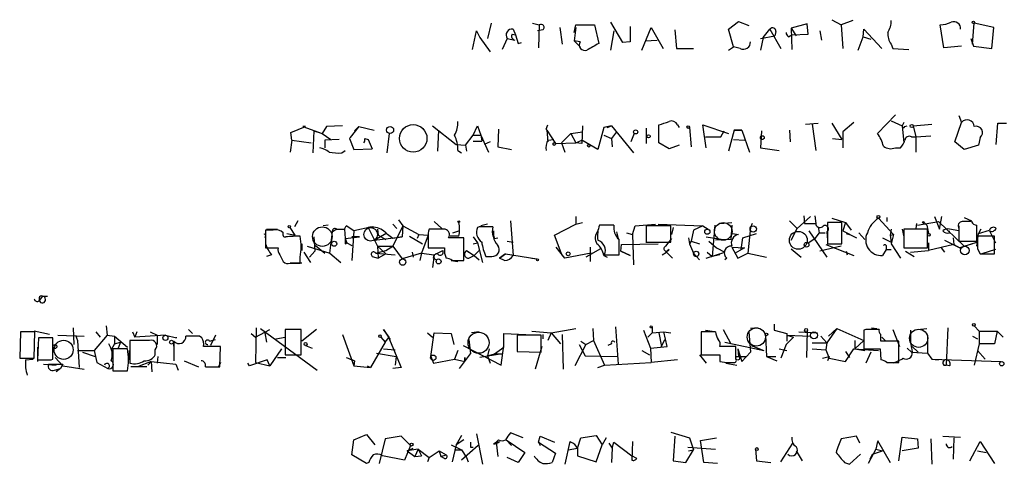
# Model space of a CAD drawing. Extents: x 0 to 22286, y -18468 to 4404.
# Drawn here: x 877 to 975, y 3815 to 3859 of the extents above; entities that cross this region are included whole.
import ezdxf

# ---------------------------------------------------------------- set-up
doc = ezdxf.new("R2010")
doc.units = 0
doc.header["$MEASUREMENT"] = 0
doc.layers.add('MAIN', color=5, linetype='CONTINUOUS')

msp = doc.modelspace()

# ---------------------------------------------------------------- linework, layer by layer
at = {"layer": 'MAIN'}
for p, q in [((924.052, 3859.0045), (923.7133, 3857.4805)), ((928.2007, 3859.0045), (928.878, 3858.8352)), ((935.99, 3859.0892), (937.1753, 3857.0572)), ((947.7587, 3858.4118), (948.7747, 3859.1738)), ((948.7747, 3859.1738), (949.7907, 3858.7505)), ((958.088, 3859.3432), (959.0193, 3858.8352)), ((960.2047, 3859.2585), (959.0193, 3858.8352)), ((972.1427, 3856.8878), (972.312, 3859.0045)), ((974.2593, 3858.5812), (972.312, 3859.0045)), ((922.1893, 3856.3798), (922.6127, 3858.2425)), ((922.6127, 3858.2425), (922.9513, 3857.5652)), ((926.2533, 3858.4118), (926.5073, 3857.8192)), ((929.2167, 3858.3272), (928.7087, 3858.2425)), ((928.878, 3858.8352), (928.7933, 3856.5492)), ((930.91, 3858.5812), (931.164, 3856.8878)), ((932.3493, 3858.0732), (932.5187, 3858.8352)), ((932.5187, 3858.5812), (932.3493, 3857.2265)), ((932.5187, 3858.8352), (934.3813, 3858.8352)), ((934.3813, 3858.8352), (934.8047, 3856.9725)), ((936.3287, 3858.2425), (935.99, 3856.2952)), ((937.9373, 3858.6658), (937.9373, 3857.1418)), ((939.1227, 3856.2952), (940.054, 3858.5812)), ((940.054, 3858.5812), (941.2393, 3856.4645)), ((942.4247, 3858.3272), (942.594, 3856.4645)), ((948.2667, 3856.6338), (947.7587, 3858.4118)), ((951.23, 3857.5652), (951.9073, 3858.4118)), ((951.9073, 3858.4118), (953.008, 3856.4645)), ((952.5, 3858.1578), (952.4153, 3857.7345)), ((955.6327, 3858.9198), (954.024, 3858.4965)), ((954.024, 3858.4965), (954.532, 3857.7345)), ((954.024, 3858.4965), (954.1087, 3856.3798)), ((955.7173, 3857.9038), (955.6327, 3858.9198)), ((956.9027, 3858.2425), (957.072, 3857.3112)), ((959.0193, 3858.8352), (959.1887, 3856.4645)), ((961.2207, 3857.6498), (961.3053, 3858.4118)), ((961.3053, 3858.4118), (963.0833, 3856.4645)), ((969.264, 3856.5492), (968.9253, 3858.8352)), ((974.09, 3856.4645), (974.2593, 3858.5812)), ((922.9513, 3857.5652), (923.9673, 3856.1258)), ((925.6607, 3857.4805), (925.1527, 3856.3798)), ((925.6607, 3857.4805), (926.4227, 3857.3112)), ((926.1687, 3857.9038), (926.5073, 3857.8192)), ((926.5073, 3857.8192), (926.7613, 3856.9725)), ((926.7613, 3856.9725), (927.1, 3857.0572)), ((932.3493, 3857.2265), (932.942, 3856.6338)), ((932.942, 3857.1418), (932.3493, 3857.2265)), ((937.9373, 3857.1418), (937.1753, 3857.0572)), ((939.4613, 3857.2265), (940.6467, 3857.3112)), ((950.976, 3857.4805), (952.4153, 3857.7345)), ((951.23, 3857.5652), (950.976, 3856.2952)), ((953.77, 3857.6498), (954.1087, 3857.8192)), ((954.1087, 3857.8192), (955.7173, 3857.9038)), ((960.7127, 3856.2952), (961.2207, 3857.6498)), ((961.2207, 3857.6498), (961.9827, 3857.3958)), ((961.2207, 3857.6498), (961.9827, 3857.3958)), ((971.9733, 3857.4805), (972.2273, 3856.7185)), ((942.594, 3856.4645), (944.2873, 3856.4645)), ((947.7587, 3856.2952), (948.2667, 3856.6338)), ((948.944, 3856.4645), (948.2667, 3856.6338)), ((964.0147, 3856.8878), (964.184, 3856.4645)), ((964.184, 3856.4645), (965.7927, 3856.3798)), ((971.042, 3856.7185), (969.264, 3856.5492)), ((972.2273, 3856.7185), (974.09, 3856.4645)), ((964.438, 3849.8605), (962.66, 3847.9978)), ((964.0147, 3849.2678), (965.1153, 3848.7598)), ((970.788, 3849.7758), (971.042, 3849.0985)), ((904.0707, 3848.0825), (905.51, 3848.6752)), ((905.256, 3848.6752), (907.2033, 3847.9978)), ((905.51, 3848.6752), (905.256, 3848.6752)), ((906.3567, 3848.2518), (906.272, 3846.0505)), ((906.3567, 3848.2518), (907.2033, 3847.9978)), ((907.6267, 3848.6752), (907.2033, 3847.9978)), ((909.2353, 3848.7598), (907.6267, 3848.6752)), ((910.844, 3848.6752), (909.9973, 3847.5745)), ((910.844, 3848.6752), (910.4207, 3848.2518)), ((910.844, 3848.6752), (912.368, 3848.3365)), ((918.21, 3848.7598), (920.5807, 3846.8972)), ((918.8027, 3848.3365), (918.718, 3846.2198)), ((922.274, 3847.8285), (922.6973, 3848.7598)), ((922.6973, 3848.7598), (923.036, 3847.8285)), ((924.814, 3848.4212), (924.7293, 3846.6432)), ((929.5553, 3848.4212), (929.7247, 3848.8445)), ((929.64, 3848.3365), (929.7247, 3847.1512)), ((929.64, 3848.3365), (930.4867, 3846.9818)), ((932.0107, 3847.9978), (933.196, 3848.1672)), ((933.196, 3848.7598), (933.1113, 3846.9818)), ((935.3127, 3848.5905), (934.72, 3846.3892)), ((936.0747, 3848.7598), (935.3127, 3848.5905)), ((935.6513, 3848.5905), (936.0747, 3848.7598)), ((936.0747, 3848.7598), (938.276, 3846.0505)), ((936.5827, 3848.1672), (936.0747, 3847.4898)), ((939.546, 3848.5058), (939.546, 3846.9818)), ((940.816, 3847.0665), (940.816, 3848.8445)), ((942.6787, 3848.8445), (942.848, 3848.5905)), ((943.864, 3848.5905), (944.0333, 3846.6432)), ((945.5573, 3846.5585), (945.2187, 3848.8445)), ((945.2187, 3848.8445), (947.7587, 3847.9978)), ((946.9967, 3847.6592), (947.3353, 3848.2518)), ((948.3513, 3848.3365), (947.7587, 3846.2198)), ((949.1133, 3848.3365), (948.3513, 3848.3365)), ((948.3513, 3848.3365), (949.1133, 3848.3365)), ((949.1133, 3848.3365), (949.8753, 3846.1352)), ((951.0607, 3848.2518), (950.976, 3846.5585)), ((953.8547, 3848.3365), (953.9393, 3847.1512)), ((955.4633, 3848.9292), (956.7333, 3849.0138)), ((956.1407, 3848.9292), (956.4793, 3846.3045)), ((958.088, 3849.0138), (959.104, 3847.4052)), ((960.2893, 3849.0985), (959.1887, 3848.1672)), ((959.1887, 3848.1672), (959.1887, 3846.5585)), ((965.2847, 3849.0985), (965.1153, 3848.7598)), ((965.1153, 3848.7598), (965.2847, 3847.0665)), ((965.3693, 3848.6752), (965.6233, 3848.7598)), ((966.216, 3848.7598), (968.0787, 3848.9292)), ((966.216, 3848.7598), (966.47, 3847.6592)), ((970.3647, 3847.1512), (971.042, 3849.0985)), ((974.5133, 3846.8972), (974.6827, 3849.0138)), ((974.6827, 3849.0138), (975.5293, 3849.0138)), ((904.1553, 3847.3205), (903.986, 3846.1352)), ((904.1553, 3847.3205), (904.0707, 3848.0825)), ((904.1553, 3847.3205), (906.1027, 3847.0665)), ((907.2033, 3847.9978), (908.05, 3847.4052)), ((908.8967, 3847.4052), (907.4573, 3847.3205)), ((907.4573, 3847.3205), (907.4573, 3846.5585)), ((909.9127, 3847.4898), (910.336, 3846.3892)), ((911.4367, 3847.4898), (911.7753, 3847.4052)), ((911.7753, 3847.4052), (912.1987, 3846.4738)), ((911.7753, 3847.4052), (912.1987, 3846.4738)), ((913.892, 3847.9978), (913.638, 3846.0505)), ((921.512, 3846.8125), (922.274, 3847.8285)), ((922.274, 3847.8285), (923.036, 3847.8285)), ((922.274, 3847.2358), (923.1207, 3847.2358)), ((923.036, 3847.8285), (923.1207, 3847.2358)), ((923.036, 3847.8285), (923.798, 3846.1352)), ((929.7247, 3847.3205), (930.3173, 3847.4052)), ((932.0107, 3847.9978), (931.0793, 3847.0665)), ((932.0107, 3847.9978), (932.5187, 3847.0665)), ((932.5187, 3847.0665), (933.1113, 3847.3205)), ((934.72, 3846.3892), (933.1113, 3847.3205)), ((935.3127, 3847.8285), (936.0747, 3847.4898)), ((936.0747, 3847.4898), (936.1593, 3846.6432)), ((938.3607, 3847.9978), (938.022, 3847.1512)), ((948.2667, 3847.4052), (949.3673, 3847.3205)), ((958.1727, 3847.4898), (959.104, 3847.4052)), ((966.0467, 3847.6592), (966.47, 3847.6592)), ((966.47, 3847.6592), (967.994, 3847.7438)), ((966.47, 3847.6592), (966.47, 3846.1352)), ((972.9047, 3847.5745), (972.7353, 3846.8125)), ((909.1507, 3846.0505), (909.4893, 3846.3045)), ((910.336, 3846.3892), (912.1987, 3846.4738)), ((920.5807, 3846.8972), (921.512, 3846.8125)), ((920.75, 3846.3045), (921.0887, 3846.0505)), ((921.512, 3846.8125), (921.5967, 3846.2198)), ((923.9673, 3847.1512), (923.3747, 3846.8972)), ((924.7293, 3846.6432), (926.084, 3846.3892)), ((930.4867, 3846.9818), (932.5187, 3847.0665)), ((931.0793, 3847.0665), (931.418, 3846.1352)), ((933.1113, 3846.9818), (932.5187, 3847.0665)), ((941.832, 3846.4738), (940.816, 3847.0665)), ((942.848, 3846.8125), (941.832, 3846.4738)), ((950.976, 3846.5585), (952.8387, 3846.3045)), ((964.438, 3846.5585), (964.946, 3846.5585)), ((971.296, 3846.3892), (970.3647, 3847.1512)), ((972.7353, 3846.8125), (971.296, 3846.3892)), ((914.8233, 3839.3618), (915.2467, 3838.7692)), ((932.5187, 3839.7005), (932.5187, 3838.9385)), ((954.6167, 3838.5152), (955.9713, 3839.7005)), ((955.294, 3839.7852), (955.3787, 3839.0232)), ((956.3947, 3839.7852), (956.4793, 3839.0232)), ((958.088, 3839.5312), (959.4427, 3839.1078)), ((962.7447, 3839.5312), (964.2687, 3837.9225)), ((963.5913, 3839.6158), (963.5913, 3839.1925)), ((968.3327, 3839.7005), (968.8407, 3838.4305)), ((968.8407, 3838.4305), (969.0947, 3839.7005)), ((971.296, 3839.6158), (972.058, 3839.2772)), ((902.2927, 3838.3458), (901.5307, 3838.3458)), ((901.5307, 3838.3458), (901.5307, 3836.5678)), ((901.6153, 3838.4305), (902.716, 3838.4305)), ((904.494, 3837.8378), (903.986, 3838.5998)), ((904.748, 3839.2772), (904.4093, 3838.6845)), ((907.796, 3838.8538), (907.288, 3838.7692)), ((908.6427, 3838.4305), (908.2193, 3838.1765)), ((908.6427, 3838.4305), (909.4047, 3838.4305)), ((909.4047, 3838.4305), (909.574, 3838.7692)), ((909.4047, 3838.4305), (909.4893, 3837.4992)), ((910.336, 3838.2612), (909.574, 3838.7692)), ((912.1987, 3838.6845), (910.336, 3838.2612)), ((911.7753, 3838.5998), (912.1987, 3838.6845)), ((911.7753, 3838.5998), (912.7067, 3836.7372)), ((912.7067, 3838.4305), (912.7913, 3837.8378)), ((914.2307, 3838.9385), (914.654, 3838.5152)), ((915.2467, 3838.7692), (914.2307, 3836.7372)), ((915.2467, 3838.7692), (915.162, 3837.6685)), ((915.2467, 3838.7692), (916.8553, 3837.9225)), ((919.48, 3838.4305), (917.8713, 3838.4305)), ((918.3793, 3839.1925), (919.1413, 3838.5152)), ((922.8667, 3838.6845), (922.6973, 3838.5998)), ((923.7133, 3838.9385), (923.036, 3838.7692)), ((925.9993, 3839.2772), (926.2533, 3835.8058)), ((930.402, 3837.8378), (932.5187, 3838.9385)), ((932.5187, 3838.9385), (933.196, 3839.1078)), ((936.3287, 3838.8538), (934.8893, 3838.8538)), ((938.1913, 3837.9225), (938.4453, 3838.7692)), ((938.4453, 3838.7692), (940.4773, 3838.9385)), ((942.0013, 3838.7692), (939.546, 3838.7692)), ((939.546, 3838.7692), (939.546, 3837.1605)), ((940.7313, 3838.9385), (945.2187, 3838.7692)), ((942.0013, 3837.1605), (942.0013, 3838.7692)), ((942.2553, 3838.5998), (942.086, 3837.9225)), ((944.2873, 3838.3458), (944.0333, 3837.2452)), ((945.2187, 3838.7692), (944.2873, 3838.3458)), ((945.2187, 3838.7692), (945.7267, 3838.4305)), ((945.2187, 3838.7692), (945.7267, 3838.4305)), ((946.404, 3838.8538), (946.15, 3835.7212)), ((946.912, 3839.0232), (948.0973, 3839.1078)), ((948.0973, 3838.8538), (948.0127, 3837.4145)), ((949.96, 3838.5998), (949.706, 3836.0598)), ((950.1293, 3839.0232), (949.96, 3838.5998)), ((953.8547, 3839.2772), (954.6167, 3838.5152)), ((954.024, 3837.3298), (954.6167, 3838.5152)), ((955.3787, 3839.0232), (956.4793, 3839.0232)), ((956.7333, 3838.6845), (956.818, 3838.0918)), ((959.104, 3839.1078), (957.6647, 3839.1078)), ((957.6647, 3839.1078), (957.6647, 3836.9912)), ((959.104, 3836.9912), (959.104, 3839.1078)), ((959.4427, 3839.1078), (959.1887, 3838.2612)), ((959.4427, 3839.1078), (960.0353, 3838.3458)), ((964.0147, 3838.4305), (963.93, 3837.8378)), ((965.1153, 3838.4305), (965.2847, 3837.6685)), ((967.6553, 3838.4305), (965.2847, 3838.4305)), ((965.2847, 3838.4305), (965.2847, 3836.5678)), ((966.5547, 3839.0232), (966.47, 3838.5152)), ((966.6393, 3838.8538), (968.756, 3839.1925)), ((967.3167, 3839.1078), (967.5707, 3838.8538)), ((967.5707, 3838.8538), (967.74, 3838.0072)), ((967.6553, 3836.5678), (967.6553, 3838.4305)), ((968.756, 3839.1925), (971.296, 3836.7372)), ((970.788, 3838.2612), (969.8567, 3838.4305)), ((970.788, 3838.7692), (970.788, 3838.2612)), ((970.788, 3838.5152), (970.788, 3837.2452)), ((972.058, 3839.1925), (971.1267, 3839.1925)), ((972.566, 3837.2452), (972.566, 3838.8538)), ((972.9893, 3838.4305), (972.7353, 3838.0072)), ((972.7353, 3838.0072), (973.836, 3838.3458)), ((901.5307, 3837.7532), (901.446, 3837.5838)), ((903.6473, 3838.0072), (904.494, 3837.8378)), ((906.3567, 3837.6685), (906.4413, 3836.2292)), ((907.9653, 3836.0598), (908.2193, 3838.1765)), ((909.4893, 3837.4992), (910.9287, 3837.6685)), ((909.4893, 3837.4992), (909.6587, 3837.0758)), ((910.336, 3838.2612), (910.1667, 3835.2978)), ((910.9287, 3837.6685), (910.1667, 3837.6685)), ((912.368, 3837.3298), (913.638, 3838.0918)), ((912.368, 3837.3298), (915.162, 3837.6685)), ((912.7913, 3837.8378), (913.5533, 3837.4145)), ((915.162, 3837.6685), (914.2307, 3837.4992)), ((915.924, 3837.7532), (917.194, 3836.9912)), ((916.8553, 3837.9225), (916.686, 3837.4992)), ((916.8553, 3837.9225), (917.7867, 3837.8378)), ((917.7867, 3837.8378), (917.1093, 3836.0598)), ((917.7867, 3837.6685), (917.7867, 3836.5678)), ((921.3427, 3837.5838), (919.8187, 3837.5838)), ((920.8347, 3837.7532), (919.988, 3837.7532)), ((920.242, 3838.0918), (920.8347, 3838.2612)), ((921.3427, 3835.2978), (921.3427, 3837.5838)), ((922.274, 3837.6685), (922.6973, 3837.0758)), ((924.3907, 3837.4992), (924.7293, 3837.5838)), ((931.164, 3835.8058), (930.402, 3837.8378)), ((936.5827, 3838.1765), (936.752, 3837.4992)), ((937.5987, 3838.0918), (938.1913, 3837.9225)), ((938.1913, 3837.9225), (938.276, 3834.8745)), ((939.546, 3837.8378), (939.546, 3837.0758)), ((942.086, 3837.4992), (941.4933, 3836.7372)), ((943.7793, 3837.5838), (943.864, 3836.9912)), ((945.5573, 3837.6685), (947.2507, 3837.4145)), ((948.0127, 3837.4145), (946.4887, 3837.3298)), ((948.182, 3838.0072), (948.7747, 3837.9225)), ((949.0287, 3836.3985), (949.198, 3837.5838)), ((949.198, 3837.5838), (950.5527, 3838.0072)), ((955.7173, 3837.0758), (956.3947, 3837.4992)), ((955.802, 3838.2612), (957.58, 3835.6365)), ((956.818, 3838.0918), (956.3947, 3837.4992)), ((956.818, 3838.0918), (957.4107, 3838.0918)), ((957.58, 3838.1765), (957.6647, 3837.3298)), ((959.1887, 3838.2612), (960.5433, 3837.5838)), ((959.5273, 3838.0072), (959.866, 3837.9225)), ((960.7973, 3838.0918), (961.39, 3837.4145)), ((963.168, 3837.5838), (964.0147, 3837.1605)), ((963.93, 3837.8378), (964.2687, 3837.9225)), ((963.93, 3837.8378), (964.0147, 3837.1605)), ((964.2687, 3837.9225), (964.0147, 3836.9912)), ((969.3487, 3837.3298), (970.8727, 3836.5678)), ((969.8567, 3838.0918), (969.8567, 3838.2612)), ((970.1953, 3837.5838), (970.28, 3836.9065)), ((972.566, 3836.7372), (972.7353, 3838.0072)), ((974.344, 3837.7532), (972.6507, 3837.7532)), ((973.836, 3838.2612), (974.4287, 3837.0758)), ((974.344, 3835.9752), (974.344, 3837.7532)), ((901.5307, 3836.5678), (902.8007, 3836.5678)), ((905.1713, 3836.9912), (905.1713, 3836.3138)), ((905.6793, 3836.7372), (907.9653, 3836.0598)), ((906.526, 3836.8218), (907.4573, 3836.0598)), ((909.4893, 3836.9912), (909.6587, 3837.0758)), ((909.6587, 3837.0758), (910.1667, 3836.8218)), ((912.7067, 3836.7372), (914.2307, 3836.7372)), ((912.7067, 3836.7372), (913.5533, 3835.9752)), ((912.7067, 3836.7372), (912.7913, 3835.5518)), ((913.5533, 3836.3138), (914.2307, 3836.7372)), ((914.2307, 3836.7372), (915.162, 3835.4672)), ((917.7867, 3836.5678), (919.3953, 3836.5678)), ((922.274, 3836.9912), (922.6973, 3837.0758)), ((922.6973, 3837.0758), (923.2053, 3835.1285)), ((925.6607, 3837.2452), (926.2533, 3837.1605)), ((931.418, 3835.5518), (930.5713, 3836.6525)), ((934.974, 3836.4832), (933.5347, 3835.6365)), ((933.958, 3836.6525), (933.958, 3835.2132)), ((937.006, 3836.2292), (937.0907, 3836.9065)), ((937.0907, 3836.9065), (940.7313, 3836.9912)), ((939.546, 3837.1605), (942.0013, 3837.1605)), ((944.0333, 3837.2452), (943.864, 3836.9912)), ((943.864, 3836.9912), (944.2873, 3836.0598)), ((944.0333, 3837.2452), (944.88, 3836.9912)), ((945.8113, 3837.2452), (946.5733, 3836.5678)), ((946.5733, 3836.5678), (947.42, 3836.1445)), ((948.0973, 3836.6525), (949.3673, 3836.5678)), ((948.0973, 3836.6525), (948.69, 3835.5518)), ((949.3673, 3836.5678), (948.436, 3836.0598)), ((954.024, 3836.4832), (955.04, 3835.6365)), ((959.0193, 3836.7372), (956.9027, 3836.2292)), ((957.4953, 3836.9065), (960.2893, 3835.8058)), ((957.6647, 3836.9912), (959.104, 3836.9912)), ((963.5067, 3836.3985), (963.168, 3835.8058)), ((963.5067, 3836.5678), (963.5067, 3836.3985)), ((963.5067, 3836.3985), (964.0147, 3836.3985)), ((964.0147, 3836.9912), (964.946, 3835.5518)), ((965.2847, 3836.5678), (967.6553, 3836.5678)), ((967.74, 3837.0758), (967.74, 3836.3138)), ((970.28, 3836.9065), (967.74, 3836.3138)), ((969.01, 3836.5678), (969.3487, 3836.1445)), ((970.28, 3836.9065), (970.8727, 3836.5678)), ((970.788, 3837.2452), (972.566, 3837.2452)), ((972.1427, 3836.9912), (970.8727, 3836.5678)), ((971.296, 3836.7372), (972.566, 3837.1605)), ((972.6507, 3836.4832), (972.9047, 3835.9752)), ((974.4287, 3836.3985), (973.074, 3835.9752)), ((902.1233, 3835.8905), (901.6153, 3835.7212)), ((902.97, 3835.8905), (903.3087, 3835.2132)), ((905.002, 3835.0438), (905.002, 3835.6365)), ((905.3407, 3836.1445), (906.018, 3835.1285)), ((906.4413, 3836.2292), (905.9333, 3835.6365)), ((907.9653, 3836.0598), (909.066, 3835.1285)), ((912.1987, 3835.7212), (912.7913, 3835.5518)), ((912.5373, 3836.0598), (913.5533, 3836.3138)), ((912.5373, 3836.0598), (914.4847, 3835.8905)), ((913.5533, 3835.9752), (912.7913, 3835.5518)), ((917.1093, 3836.0598), (915.162, 3835.4672)), ((916.178, 3836.1445), (916.2627, 3835.6365)), ((917.1093, 3836.0598), (916.94, 3835.2978)), ((917.1093, 3836.0598), (918.3793, 3835.8905)), ((917.1093, 3836.0598), (918.3793, 3835.8905)), ((918.3793, 3835.8905), (918.21, 3834.6205)), ((918.2947, 3835.5518), (918.3793, 3835.8905)), ((918.3793, 3835.8905), (919.226, 3836.3138)), ((919.3953, 3836.0598), (919.5647, 3835.5518)), ((921.5967, 3836.3138), (921.8507, 3836.1445)), ((921.5967, 3836.3138), (922.3587, 3835.8058)), ((921.8507, 3835.5518), (922.3587, 3835.8058)), ((922.3587, 3835.8058), (922.8667, 3836.3138)), ((922.3587, 3835.8058), (922.8667, 3835.3825)), ((923.544, 3835.7212), (924.1367, 3835.7212)), ((924.8987, 3835.5518), (925.4913, 3835.9752)), ((925.4913, 3835.9752), (924.8987, 3835.5518)), ((925.4067, 3835.2978), (924.8987, 3835.5518)), ((925.4913, 3835.9752), (928.624, 3835.4672)), ((928.116, 3835.5518), (928.624, 3835.4672)), ((934.0427, 3836.0598), (931.418, 3835.5518)), ((935.3127, 3835.8058), (935.6513, 3835.6365)), ((935.3973, 3835.8905), (936.8367, 3835.8905)), ((937.006, 3836.2292), (937.9373, 3835.8058)), ((937.9373, 3835.8058), (937.006, 3836.2292)), ((941.1547, 3835.8905), (941.578, 3836.1445)), ((941.578, 3836.1445), (942.1707, 3835.5518)), ((944.2873, 3836.0598), (944.88, 3835.3825)), ((945.5573, 3835.5518), (947.42, 3836.1445)), ((945.642, 3836.1445), (946.15, 3835.7212)), ((946.912, 3835.8905), (946.15, 3835.7212)), ((947.5893, 3835.5518), (947.42, 3835.3825)), ((948.69, 3835.5518), (949.706, 3836.0598)), ((949.706, 3836.0598), (951.5687, 3835.6365)), ((959.5273, 3836.2292), (959.612, 3835.8905)), ((965.454, 3836.2292), (966.3007, 3835.7212)), ((965.962, 3836.1445), (967.74, 3836.3138)), ((972.9047, 3835.9752), (974.344, 3835.9752)), ((903.986, 3835.0438), (905.002, 3835.0438)), ((905.1713, 3835.0438), (903.986, 3835.0438)), ((920.0727, 3835.2978), (920.75, 3835.2132)), ((920.1573, 3835.2978), (921.3427, 3835.2978)), ((879.2633, 3831.7418), (878.9247, 3831.3185)), ((878.9247, 3831.5725), (878.9247, 3831.3185)), ((879.2633, 3831.7418), (879.7713, 3831.7418)), ((882.3113, 3828.6092), (882.396, 3826.9158)), ((885.6133, 3828.7785), (885.698, 3827.8472)), ((900.5993, 3828.6092), (900.5147, 3825.1378)), ((901.0227, 3828.5245), (906.6953, 3824.3758)), ((930.0633, 3828.1012), (932.5187, 3828.5245)), ((934.212, 3828.5245), (934.2967, 3827.3392)), ((936.498, 3828.6938), (936.752, 3824.9685)), ((940.1387, 3828.6938), (940.1387, 3828.1012)), ((950.722, 3828.6092), (949.96, 3828.5245)), ((952.3307, 3828.9478), (952.3307, 3828.3552)), ((958.596, 3828.5245), (957.58, 3827.0852)), ((957.7493, 3827.7625), (958.596, 3828.5245)), ((958.596, 3828.5245), (961.3053, 3827.3392)), ((962.0673, 3828.6092), (962.5753, 3828.5245)), ((966.6393, 3828.4398), (967.5707, 3828.5245)), ((969.6873, 3828.6092), (969.518, 3824.8838)), ((972.312, 3828.7785), (972.82, 3828.2705)), ((877.062, 3828.1858), (876.9773, 3825.5612)), ((878.5013, 3828.1858), (877.062, 3828.1858)), ((879.9407, 3827.9318), (878.4167, 3828.2705)), ((878.4167, 3825.5612), (878.5013, 3828.1858)), ((878.84, 3827.5932), (878.7553, 3825.3918)), ((880.2793, 3827.5932), (878.84, 3827.5932)), ((880.2793, 3825.4765), (880.2793, 3827.5932)), ((880.7873, 3827.8472), (883.412, 3827.7625)), ((882.5653, 3827.8472), (882.7347, 3827.3392)), ((885.698, 3827.8472), (884.428, 3826.3232)), ((884.5973, 3828.1858), (885.0207, 3827.6778)), ((885.698, 3827.8472), (886.46, 3827.7625)), ((886.46, 3827.7625), (886.46, 3827.0005)), ((886.46, 3827.7625), (887.73, 3826.6618)), ((888.238, 3828.1858), (888.492, 3827.6778)), ((888.6613, 3828.1858), (888.492, 3827.6778)), ((891.54, 3827.8472), (888.492, 3827.6778)), ((890.016, 3828.1858), (890.6933, 3827.8472)), ((890.6933, 3827.8472), (890.6933, 3826.9158)), ((891.54, 3827.8472), (892.6407, 3827.5932)), ((892.6407, 3827.5932), (892.6407, 3827.6778)), ((893.826, 3828.4398), (894.2493, 3828.0165)), ((895.1807, 3827.5932), (894.9267, 3827.7625)), ((896.5353, 3827.8472), (896.0273, 3826.8312)), ((900.0913, 3828.0165), (900.5147, 3827.6778)), ((900.5147, 3827.6778), (901.954, 3828.4398)), ((901.446, 3828.1012), (901.6153, 3827.1698)), ((902.5467, 3827.5085), (903.478, 3827.6778)), ((905.0867, 3828.4398), (903.478, 3828.4398)), ((903.478, 3828.4398), (903.478, 3825.8998)), ((905.0867, 3825.8998), (905.0867, 3828.4398)), ((906.6107, 3828.4398), (905.1713, 3827.2545)), ((909.2353, 3827.9318), (910.336, 3824.7992)), ((913.0453, 3827.6778), (913.4687, 3827.1698)), ((913.892, 3827.6778), (913.2993, 3828.4398)), ((913.2993, 3828.4398), (913.8073, 3827.6778)), ((913.4687, 3827.1698), (913.892, 3827.6778)), ((913.8073, 3827.6778), (913.9767, 3827.4238)), ((913.8073, 3827.6778), (915.0773, 3824.6298)), ((917.702, 3828.1012), (918.21, 3827.6778)), ((918.0407, 3825.7305), (918.3793, 3828.1012)), ((918.3793, 3828.1012), (920.0727, 3828.0165)), ((920.0727, 3828.0165), (920.3267, 3826.9158)), ((922.8667, 3828.1858), (922.1047, 3828.1012)), ((925.322, 3826.6618), (925.322, 3828.0165)), ((925.322, 3828.0165), (927.5233, 3827.9318)), ((929.0473, 3827.8472), (926.6767, 3827.8472)), ((926.6767, 3827.8472), (926.6767, 3826.2385)), ((928.116, 3828.2705), (930.0633, 3828.1012)), ((929.0473, 3826.1538), (929.0473, 3827.8472)), ((929.2167, 3827.9318), (929.2167, 3827.5085)), ((930.0633, 3828.1012), (929.7247, 3827.3392)), ((930.0633, 3828.1012), (930.9947, 3827.0005)), ((931.164, 3827.9318), (931.2487, 3824.4605)), ((939.292, 3828.3552), (939.9693, 3826.5772)), ((939.7153, 3827.6778), (940.1387, 3828.1012)), ((940.1387, 3828.1012), (941.324, 3828.1858)), ((940.816, 3828.1012), (941.07, 3826.7465)), ((941.324, 3828.1858), (942.0013, 3828.1012)), ((941.6627, 3826.7465), (941.324, 3828.1858)), ((946.4887, 3828.1858), (945.0493, 3828.1858)), ((945.0493, 3828.1858), (945.0493, 3825.8998)), ((945.4727, 3828.3552), (946.15, 3828.2705)), ((947.2507, 3828.4398), (948.0127, 3827.0005)), ((949.7907, 3828.1858), (949.96, 3826.1538)), ((951.484, 3827.8472), (951.5687, 3825.7305)), ((952.3307, 3828.3552), (953.6007, 3828.0165)), ((954.278, 3827.6778), (953.516, 3826.9158)), ((953.6007, 3828.0165), (953.6007, 3827.2545)), ((953.6007, 3827.8472), (955.9713, 3827.7625)), ((953.6007, 3827.8472), (954.278, 3827.6778)), ((954.786, 3828.1858), (956.6487, 3828.1012)), ((955.6327, 3828.2705), (955.548, 3825.6458)), ((956.9873, 3827.7625), (957.58, 3827.0852)), ((961.4747, 3828.4398), (961.3053, 3828.3552)), ((961.3053, 3828.3552), (961.3053, 3826.4925)), ((963.0833, 3827.6778), (963.422, 3827.3392)), ((964.184, 3828.4398), (964.8613, 3826.7465)), ((967.6553, 3827.8472), (967.6553, 3826.0692)), ((972.1427, 3827.7625), (972.6507, 3827.5085)), ((972.82, 3828.2705), (974.598, 3828.2705)), ((972.82, 3828.2705), (972.82, 3827.0005)), ((974.598, 3828.2705), (974.344, 3827.0005)), ((974.598, 3828.2705), (975.1907, 3827.6778)), ((878.7553, 3826.6618), (878.7553, 3825.2225)), ((882.7347, 3827.3392), (882.904, 3824.6298)), ((886.46, 3827.0005), (886.1213, 3826.4078)), ((886.46, 3827.0005), (887.0527, 3827.1698)), ((887.0527, 3827.1698), (886.7987, 3826.5772)), ((889.9313, 3827.3392), (887.984, 3827.3392)), ((887.984, 3827.3392), (887.984, 3825.0532)), ((892.302, 3827.2545), (892.3867, 3826.5772)), ((892.3867, 3827.2545), (892.3867, 3825.3072)), ((897.0433, 3826.7465), (895.35, 3826.7465)), ((895.9427, 3827.2545), (896.5353, 3827.4238)), ((896.9587, 3824.7145), (897.0433, 3826.7465)), ((905.51, 3826.8312), (906.1873, 3826.5772)), ((913.4687, 3827.1698), (912.0293, 3824.6298)), ((921.258, 3826.8312), (925.068, 3824.8838)), ((921.8507, 3827.4238), (922.02, 3825.9845)), ((924.3907, 3825.9845), (925.322, 3826.6618)), ((925.068, 3824.8838), (925.322, 3826.8312)), ((929.132, 3826.7465), (928.4547, 3824.4605)), ((933.5347, 3826.9158), (932.434, 3824.7992)), ((932.8573, 3826.9158), (933.45, 3825.8152)), ((933.0267, 3827.2545), (933.5347, 3826.9158)), ((933.5347, 3826.9158), (934.2967, 3827.3392)), ((934.2967, 3827.3392), (935.3973, 3824.8838)), ((936.0747, 3827.0005), (935.736, 3826.8312)), ((939.9693, 3826.5772), (941.6627, 3826.7465)), ((939.9693, 3826.5772), (940.054, 3825.1378)), ((941.07, 3826.7465), (941.4087, 3827.4238)), ((948.5207, 3826.7465), (946.912, 3826.7465)), ((947.42, 3827.1698), (951.3147, 3826.3232)), ((948.5207, 3825.4765), (948.5207, 3826.7465)), ((950.0447, 3826.8312), (951.3147, 3826.3232)), ((953.516, 3826.9158), (953.008, 3825.5612)), ((956.1407, 3827.0852), (957.58, 3827.0852)), ((957.58, 3827.0852), (957.4953, 3826.4078)), ((961.3053, 3827.3392), (960.374, 3826.4925)), ((960.374, 3827.3392), (960.374, 3826.4925)), ((964.7767, 3827.2545), (962.9987, 3827.2545)), ((964.7767, 3825.1378), (964.7767, 3827.2545)), ((965.6233, 3826.5772), (966.0467, 3826.1538)), ((966.1313, 3826.7465), (966.724, 3826.1538)), ((972.82, 3827.0005), (972.312, 3824.8838)), ((974.344, 3827.0005), (972.82, 3827.0005)), ((876.9773, 3825.5612), (878.4167, 3825.5612)), ((880.5333, 3825.6458), (881.2953, 3824.7992)), ((882.7347, 3826.3232), (884.428, 3826.3232)), ((883.2427, 3826.1538), (884.5127, 3825.7305)), ((884.428, 3826.3232), (884.682, 3825.1378)), ((887.73, 3826.4925), (886.2907, 3826.4925)), ((886.2907, 3826.4925), (886.2907, 3824.2912)), ((887.8993, 3826.3232), (887.8993, 3825.3918)), ((890.524, 3825.8998), (890.524, 3826.4078)), ((890.778, 3825.7305), (890.6933, 3825.0532)), ((903.1393, 3826.4925), (901.954, 3824.7992)), ((902.716, 3825.6458), (903.5627, 3825.6458)), ((903.478, 3825.8998), (905.0867, 3825.8998)), ((912.622, 3826.0692), (914.5693, 3825.7305)), ((913.2993, 3826.4925), (914.4847, 3826.4078)), ((914.5693, 3825.7305), (914.4847, 3824.8838)), ((918.0407, 3825.7305), (918.2947, 3825.0532)), ((920.75, 3826.3232), (920.4113, 3825.4765)), ((920.9193, 3824.5452), (922.02, 3825.9845)), ((921.4273, 3825.2225), (921.4273, 3825.6458)), ((925.1527, 3825.9845), (922.9513, 3825.6458)), ((923.8827, 3826.4925), (923.7133, 3825.8152)), ((923.7133, 3825.8152), (924.3907, 3825.9845)), ((923.7133, 3825.8152), (923.9673, 3825.0532)), ((924.3907, 3825.9845), (925.1527, 3825.9845)), ((926.6767, 3826.2385), (929.0473, 3826.1538)), ((933.45, 3825.8152), (936.6673, 3825.7305)), ((939.1227, 3826.3232), (939.8847, 3825.8998)), ((944.88, 3825.8998), (945.5573, 3825.0532)), ((945.0493, 3825.8998), (946.912, 3825.8998)), ((948.69, 3826.4925), (948.7747, 3825.7305)), ((948.69, 3826.4925), (949.1133, 3825.2225)), ((948.7747, 3825.7305), (949.5367, 3825.7305)), ((949.1133, 3825.2225), (949.96, 3826.1538)), ((951.5687, 3825.7305), (952.5, 3825.7305)), ((951.5687, 3825.7305), (952.5847, 3825.3072)), ((952.8387, 3826.4925), (953.6007, 3826.3232)), ((956.1407, 3826.4925), (957.4953, 3826.4078)), ((957.1567, 3825.5612), (957.834, 3825.7305)), ((957.4953, 3826.4078), (957.834, 3825.5612)), ((957.834, 3825.7305), (957.6647, 3825.3072)), ((957.834, 3825.5612), (959.4427, 3825.2225)), ((959.4427, 3825.2225), (960.2893, 3826.4925)), ((959.4427, 3826.2385), (959.866, 3825.6458)), ((960.2893, 3826.4925), (962.7447, 3826.3232)), ((960.374, 3826.4925), (961.39, 3826.3232)), ((961.3053, 3826.4925), (962.914, 3826.4925)), ((961.9827, 3826.1538), (961.4747, 3825.0532)), ((962.914, 3826.4925), (962.9987, 3825.3918)), ((965.2, 3825.5612), (965.1153, 3825.4765)), ((966.0467, 3826.1538), (967.6553, 3826.0692)), ((967.6553, 3826.0692), (968.0787, 3825.4765)), ((972.6507, 3826.3232), (973.4127, 3825.4765)), ((877.57, 3825.3918), (878.332, 3825.4765)), ((879.348, 3824.9685), (880.618, 3824.8838)), ((879.856, 3824.9685), (881.2953, 3824.9685)), ((880.11, 3825.3918), (880.2793, 3825.4765)), ((880.4487, 3824.3758), (881.0413, 3824.5452)), ((881.0413, 3824.5452), (880.618, 3824.2065)), ((881.2953, 3824.9685), (881.0413, 3824.5452)), ((881.2953, 3824.7992), (883.412, 3824.4605)), ((884.682, 3825.1378), (885.7827, 3824.5452)), ((889.6773, 3824.7145), (888.0687, 3824.7145)), ((890.1007, 3825.2225), (888.746, 3824.7145)), ((890.1007, 3825.2225), (889.762, 3824.8838)), ((890.1007, 3825.2225), (890.1853, 3824.2065)), ((890.1007, 3825.2225), (892.556, 3824.9685)), ((892.556, 3824.9685), (892.81, 3824.3758)), ((893.4027, 3825.3072), (894.842, 3824.7145)), ((895.5193, 3824.7145), (896.9587, 3824.7145)), ((897.0433, 3825.1378), (896.7893, 3824.6298)), ((899.922, 3824.7992), (899.7527, 3825.0532)), ((901.7, 3825.3918), (899.922, 3824.7992)), ((900.5147, 3825.1378), (901.954, 3824.7992)), ((901.954, 3824.7992), (901.7, 3825.3918)), ((910.4207, 3825.3072), (910.336, 3824.7992)), ((910.336, 3824.7992), (912.0293, 3824.6298)), ((911.6907, 3824.7992), (912.0293, 3824.6298)), ((915.0773, 3824.6298), (914.2307, 3824.5452)), ((918.2947, 3825.0532), (920.4113, 3825.4765)), ((920.4113, 3825.4765), (921.4273, 3825.2225)), ((934.72, 3824.6298), (935.3973, 3824.8838)), ((935.3973, 3824.8838), (940.054, 3825.1378)), ((942.6787, 3825.3918), (940.054, 3825.1378)), ((946.912, 3825.2225), (947.5893, 3825.1378)), ((947.5047, 3825.0532), (948.6053, 3824.8838)), ((963.5913, 3825.1378), (964.7767, 3825.1378)), ((965.1153, 3825.4765), (964.2687, 3825.0532)), ((968.0787, 3825.4765), (968.756, 3825.3918)), ((968.0787, 3825.4765), (968.756, 3825.3918)), ((968.0787, 3825.4765), (975.0213, 3825.2225)), ((969.264, 3824.8838), (969.518, 3824.8838)), ((969.8567, 3824.7992), (969.518, 3824.8838)), ((886.2907, 3824.2912), (887.73, 3824.2912)), ((910.336, 3817.4332), (911.606, 3817.9412)), ((911.606, 3817.9412), (912.4527, 3816.9252)), ((915.0773, 3817.7718), (913.4687, 3817.5178)), ((916.0087, 3816.8405), (915.0773, 3817.7718)), ((921.0887, 3817.8565), (920.5807, 3816.9252)), ((922.6127, 3818.0258), (923.2053, 3814.9778)), ((927.2693, 3817.6025), (925.9993, 3818.1105)), ((928.7933, 3817.1792), (928.9627, 3817.7718)), ((928.9627, 3817.7718), (930.402, 3817.1792)), ((933.0267, 3817.6025), (934.5507, 3817.8565)), ((934.5507, 3817.8565), (935.1433, 3816.9252)), ((942.0013, 3818.1952), (943.864, 3817.6025)), ((942.4247, 3817.7718), (942.2553, 3815.3165)), ((960.5433, 3817.7718), (959.0193, 3817.5178)), ((960.882, 3817.0945), (960.5433, 3817.7718)), ((964.7767, 3815.3165), (965.1153, 3817.6872)), ((965.1153, 3817.6872), (966.6393, 3817.5178)), ((969.1793, 3817.7718), (970.9573, 3817.6872)), ((910.1667, 3815.9092), (910.336, 3817.4332)), ((913.4687, 3817.5178), (912.876, 3815.0625)), ((916.0087, 3816.8405), (915.416, 3815.4012)), ((920.0727, 3816.9252), (921.0887, 3816.4172)), ((920.5807, 3816.9252), (920.1573, 3815.2318)), ((921.3427, 3817.4332), (920.5807, 3816.9252)), ((922.782, 3816.8405), (921.0887, 3815.4012)), ((922.02, 3816.6712), (922.274, 3816.6712)), ((924.306, 3817.0098), (924.56, 3817.1792)), ((924.814, 3817.4332), (924.56, 3817.1792)), ((924.56, 3817.1792), (924.8987, 3817.2638)), ((924.56, 3817.1792), (924.7293, 3815.7398)), ((925.576, 3817.4332), (926.084, 3816.8405)), ((925.576, 3817.4332), (927.4387, 3816.1632)), ((928.7933, 3817.1792), (928.9627, 3816.8405)), ((928.7933, 3817.1792), (930.4867, 3816.0785)), ((931.926, 3817.2638), (931.418, 3814.9778)), ((932.688, 3816.5865), (933.0267, 3817.6025)), ((934.5507, 3815.2318), (935.1433, 3816.9252)), ((935.5667, 3817.6025), (935.1433, 3816.9252)), ((935.8207, 3817.0945), (936.1593, 3816.5865)), ((936.1593, 3816.5865), (936.3287, 3817.1792)), ((936.3287, 3817.1792), (938.1067, 3815.8245)), ((938.1913, 3817.2638), (938.1067, 3815.4012)), ((943.6947, 3816.6712), (946.4887, 3816.5018)), ((943.864, 3817.6025), (944.2873, 3816.4172)), ((944.9647, 3817.3485), (946.5733, 3817.6025)), ((945.3033, 3815.1472), (944.9647, 3817.3485)), ((953.008, 3815.2318), (954.1933, 3817.0945)), ((962.66, 3817.2638), (962.4907, 3816.5018)), ((962.66, 3817.3485), (963.93, 3815.1472)), ((966.6393, 3817.5178), (966.724, 3816.5865)), ((967.994, 3817.5178), (968.0787, 3814.9778)), ((970.28, 3817.6025), (970.1953, 3815.4858)), ((971.8887, 3815.3165), (972.9047, 3817.2638)), ((972.9047, 3817.2638), (974.344, 3815.0625)), ((911.606, 3815.0625), (910.1667, 3815.9092)), ((915.416, 3815.4012), (913.2147, 3815.8245)), ((915.67, 3816.3325), (916.2627, 3816.5865)), ((916.7707, 3816.5018), (915.67, 3816.3325)), ((915.67, 3816.3325), (916.432, 3815.7398)), ((916.7707, 3816.5018), (916.432, 3815.7398)), ((916.432, 3815.7398), (917.1093, 3815.8245)), ((916.7707, 3816.5018), (917.1093, 3815.8245)), ((916.7707, 3816.5018), (917.8713, 3815.6552)), ((917.8713, 3815.6552), (918.8873, 3816.3325)), ((918.8873, 3816.3325), (919.5647, 3815.9092)), ((918.8873, 3816.3325), (919.0567, 3815.7398)), ((919.0567, 3815.7398), (919.5647, 3815.9092)), ((919.3953, 3815.5705), (919.0567, 3815.7398)), ((920.4113, 3816.4172), (921.0887, 3816.4172)), ((921.0887, 3816.4172), (921.5967, 3815.6552)), ((927.4387, 3816.1632), (926.7613, 3815.1472)), ((930.4867, 3816.0785), (930.148, 3815.1472)), ((931.7567, 3816.4172), (932.688, 3816.5865)), ((932.688, 3816.5865), (932.688, 3815.8245)), ((932.688, 3815.8245), (934.5507, 3815.2318)), ((936.1593, 3816.5865), (936.0747, 3815.1472)), ((938.6147, 3815.5705), (938.1067, 3815.8245)), ((943.5253, 3815.1472), (944.2873, 3816.4172)), ((943.7793, 3816.3325), (944.2873, 3816.4172)), ((950.468, 3816.5018), (950.5527, 3815.3165)), ((954.532, 3816.3325), (955.1247, 3815.3165)), ((959.866, 3814.9778), (960.9667, 3815.9938)), ((962.4907, 3816.5018), (961.7287, 3815.0625)), ((962.152, 3815.9938), (961.898, 3815.4858)), ((962.152, 3815.9938), (963.168, 3816.3325)), ((962.4907, 3816.5018), (963.168, 3816.3325)), ((966.724, 3816.5865), (965.1153, 3816.3325)), ((972.6507, 3816.3325), (973.4973, 3816.1632)), ((911.86, 3815.1472), (911.606, 3815.0625)), ((917.8713, 3815.6552), (917.702, 3815.2318)), ((921.5967, 3815.6552), (921.766, 3815.2318)), ((926.7613, 3815.1472), (925.6607, 3815.6552)), ((942.2553, 3815.3165), (943.5253, 3815.1472)), ((946.658, 3815.0625), (945.3033, 3815.1472)), ((950.5527, 3815.3165), (951.992, 3815.1472)), ((959.358, 3815.1472), (959.866, 3814.9778))]:
    msp.add_line(p, q, dxfattribs=at)
for centre, radius in [((972.2273, 3859.0892), 0.1197), ((913.9766, 3848.3365), 0.349), ((916.2811, 3847.4995), 1.3776), ((938.4997, 3848.143), 0.201), ((943.7369, 3848.6329), 0.1338), ((966.0678, 3848.7387), 0.1496), ((939.7858, 3847.7016), 0.1608), ((951.1453, 3847.5746), 0.1893), ((930.3596, 3846.9395), 0.1338), ((933.8309, 3846.7702), 0.1338), ((962.7446, 3839.6723), 0.1411), ((903.9013, 3838.6845), 0.1197), ((912.0293, 3837.9226), 0.6826), ((920.8346, 3839.1925), 0.0846), ((945.6573, 3838.1842), 0.2558), ((950.2422, 3838.4588), 0.3155), ((967.2319, 3839.1079), 0.0846), ((967.7823, 3837.8802), 0.1338), ((908.3886, 3836.9912), 0.254), ((955.5691, 3836.8854), 0.2413), ((971.3806, 3836.3139), 0.4317), ((915.2242, 3835.1559), 0.3174), ((918.8208, 3835.2193), 0.2486), ((928.6875, 3835.3826), 0.1058), ((931.7566, 3835.9752), 0.1893), ((944.5413, 3835.9752), 0.2677), ((940.0398, 3828.6798), 0.0997), ((955.5268, 3828.3764), 0.1496), ((972.2696, 3828.9056), 0.1338), ((891.5258, 3827.5932), 0.2543), ((912.9606, 3827.7625), 0.1197), ((951.5686, 3827.9319), 0.1197), ((956.3099, 3827.8472), 0.349), ((880.491, 3826.7254), 0.1951), ((892.1326, 3827.1699), 0.1893), ((905.5311, 3826.9794), 0.1496), ((918.284, 3825.6141), 0.2698), ((948.69, 3825.5612), 0.1893), ((975.0636, 3825.0109), 0.2158), ((916.1144, 3816.9464), 0.1496), ((950.6091, 3816.5019), 0.1411)]:
    msp.add_circle(centre, radius, dxfattribs=at)
at = {"layer": 'MAIN', "color": 5}
for centre, radius in [((907.2042, 3837.699), 0.9775), ((947.2506, 3838.2189), 0.8828), ((954.7436, 3837.3299), 0.8904), ((950.5526, 3827.6779), 0.9103), ((922.8114, 3827.1088), 1.0529), ((966.7663, 3827.5509), 0.9062), ((881.3652, 3826.401), 0.9545)]:
    msp.add_circle(centre, radius, dxfattribs=at)
at = {"layer": 'MAIN'}
for centre, radius, start, end in [((962.1669, 3859.1455), 1.8513, 324.604076, 3.499497), ((968.7782, 3861.9847), 3.1529, 272.674103, 293.313364), ((970.28, 3858.4595), 0.679, 355.971499, 111.967506), ((926.1565, 3857.8192), 0.6004, 80.722786, 214.338482), ((929.0473, 3858.5812), 0.3053, 303.700477, 123.684862), ((952.1613, 3858.186), 0.3399, 355.240558, 138.363661), ((954.0661, 3858.1153), 0.5517, 184.376403, 237.539959), ((965.5243, 3857.9602), 1.8518, 176.501448, 215.389486), ((926.4932, 3857.6921), 0.3874, 146.880041, 259.51391), ((933.4394, 3856.8455), 0.579, 149.217843, 288.10322), ((949.2602, 3857.0909), 0.7016, 243.215846, 4.160087), ((1103.5307, 3560.2949), 341.3005, 119.627685, 119.856876), ((918.3451, 3849.0648), 2.4078, 329.106027, 2.818557), ((856.6515, 4103.0063), 267.7347, 288.322049, 288.551239), ((942.086, 3848.5905), 0.6448, 23.197424, 113.197424), ((971.5923, 3848.6328), 0.7209, 3.371594, 139.759908), ((929.2844, 3848.0656), 0.447, 37.30055, 52.69945), ((965.2423, 3848.7175), 0.1339, 161.578587, 341.578587), ((972.5237, 3848.0793), 0.6324, 307.043839, 109.558139), ((910.165, 3847.3224), 0.3028, 123.632336, 146.435892), ((910.9708, 3847.3629), 0.4829, 322.133342, 15.236386), ((917.0253, 3846.2763), 3.7248, 0.433783, 24.627527), ((931.1648, 3846.5583), 1.6294, 152.109127, 188.96111), ((946.2347, 4228.6589), 381.0005, 269.885409, 270.114592), ((959.0318, 3845.5313), 4.3872, 15.826461, 34.208402), ((963.7439, 3847.7249), 1.675, 315.863544, 346.028469), ((965.835, 3847.2358), 0.4733, 63.434949, 169.691906), ((906.4628, 3844.2517), 2.3575, 53.027543, 78.09094), ((963.9919, 3847.6692), 1.1969, 231.860518, 291.882299), ((908.812, 3850.5357), 4.498, 258.050526, 274.318496), ((964.0902, 3837.3618), 2.5528, 121.807917, 163.383737), ((902.5552, 3837.2367), 1.1397, 48.61403, 103.315649), ((908.4564, 3838.2611), 0.2517, 42.279811, 199.636983), ((912.1563, 3836.5534), 2.0816, 59.438438, 100.54661), ((702.0973, 3583.952), 330.5855, 50.082045, 50.311255), ((919.3531, 3837.8803), 1.5806, 159.629778, 187.700518), ((919.3318, 3837.8801), 0.57, 328.677654, 74.930019), ((918.1658, 3838.4305), 2.7535, 345.760372, 14.239629), ((923.7724, 3838.1341), 1.1716, 156.579234, 236.202779), ((923.544, 3500.0348), 338.6504, 89.885408, 90.114592), ((926.3386, 3838.2613), 2.1592, 168.696833, 221.81226), ((937.8542, 3837.753), 3.1627, 159.631183, 187.689938), ((937.8701, 3838.5885), 1.564, 170.234149, 228.644522), ((956.9026, 3839.0231), 0.4233, 179.986464, 306.886139), ((957.4192, 3838.4728), 0.3372, 298.488384, 141.11465), ((969.645, 3837.8378), 0.6294, 70.344339, 137.723862), ((971.1266, 3838.7692), 0.4233, 89.986464, 216.875312), ((972.4983, 3839.3026), 0.4539, 194.039305, 278.578205), ((974.2311, 3838.2046), 0.4196, 47.742842, 160.334234), ((974.0477, 3838.7267), 0.5114, 245.544918, 335.569954), ((901.446, 3837.8378), 0.1198, 315.033843, 135), ((903.5062, 3837.9224), 0.2601, 139.379598, 282.545532), ((905.4063, 3818.6114), 19.1461, 91.209982, 95.525647), ((898.6525, 3836.6949), 6.4371, 350.536361, 9.462761), ((1036.4892, 3837.2452), 127.0002, 179.885409, 180.114592), ((925.8709, 3838.0494), 1.5792, 172.29219, 200.390429), ((935.536, 3837.569), 1.07, 139.692581, 212.680215), ((934.4007, 3836.3006), 1.0776, 337.632878, 72.763969), ((555.8367, 3836.6525), 381.0008, 359.885409, 0.114591), ((948.9674, 3837.0262), 0.9168, 102.133605, 198.373687), ((963.0492, 3837.3776), 1.5763, 153.057816, 274.322319), ((969.6451, 3838.6849), 0.6297, 222.290215, 289.634851), ((1290.1504, 3837.1182), 317.5003, 179.885408, 180.114592), ((904.7991, 3838.041), 3.4329, 197.806858, 218.788314), ((903.3932, 3836.3561), 0.6292, 160.338213, 227.731211), ((1046.3952, 3836.3138), 127.0002, 179.885409, 180.114592), ((928.4302, 3837.9401), 5.3664, 188.353117, 204.423543), ((924.1972, 3836.3985), 0.68, 264.895587, 38.503202), ((933.2763, 3835.4283), 2.0711, 10.502056, 48.991821), ((941.5865, 3836.4917), 0.2626, 110.788435, 339.211565), ((941.9345, 3836.042), 0.3709, 106.040871, 163.959129), ((948.0051, 3836.0752), 0.6684, 82.071139, 231.53563), ((963.3797, 3836.6948), 0.1796, 315, 135), ((912.3256, 3835.9329), 0.2468, 30.93987, 239.06013), ((918.6529, 3835.6821), 0.3002, 77.477402, 266.257012), ((918.972, 3836.1445), 0.3053, 213.684862, 33.684862), ((919.5059, 3834.5963), 0.9573, 47.120783, 86.478547), ((921.8083, 3835.961), 0.4114, 120.954202, 275.915695), ((925.322, 3836.3984), 1.1039, 274.400696, 327.530798), ((903.7744, 3835.6367), 0.6295, 222.282873, 289.640967), ((878.713, 3831.5302), 0.2993, 188.143638, 315), ((879.1363, 3831.5725), 0.2116, 53.124688, 180), ((879.2381, 3831.4149), 0.3279, 197.09759, 85.591913), ((892.8947, 3827.706), 0.6797, 221.630039, 4.768542), ((894.2493, 3489.1128), 338.6504, 89.885392, 90.114592), ((893.9944, 3826.9157), 1.3661, 352.885388, 29.730836), ((948.0108, 3828.2698), 1.5244, 183.158773, 213.708832), ((962.152, 3489.7901), 338.6504, 89.885408, 90.114592), ((963.1681, 3828.2705), 0.3787, 153.44848, 243.428183), ((793.6987, 3827.5932), 169.3003, 359.885375, 0.114591), ((972.6543, 3827.7627), 6.7185, 174.940534, 193.855468), ((884.3708, 3825.9103), 1.8515, 340.989627, 36.073332), ((890.0945, 3826.7888), 0.5741, 318.424473, 106.515703), ((895.7416, 3827.1434), 0.2298, 28.918959, 277.929115), ((936.244, 3827.0852), 0.1893, 26.551512, 206.578587), ((946.3195, 3826.9582), 0.6292, 340.338213, 47.731211), ((882.0741, 3825.3919), 5.762, 348.987268, 11.011756), ((889.4797, 3826.521), 1.2151, 267.339628, 329.253777), ((994.6559, 4037.1729), 227.997, 248.08868, 248.317839), ((921.1596, 3825.5188), 0.2963, 334.619792, 25.380208), ((1116.2619, 3825.5611), 169.3502, 179.885409, 180.114558), ((965.524, 3826.0801), 0.6118, 238.019437, 6.919398), ((880.7046, 3824.9686), 3.163, 172.311032, 200.366295), ((879.4327, 4164.0415), 338.6504, 269.885392, 270.114592), ((880.254, 3824.7738), 0.4431, 153.932306, 296.067694), ((885.6895, 3824.7907), 0.2626, 290.788435, 159.231967), ((885.9355, 3824.9335), 0.4173, 248.519858, 63.563883), ((888.4075, 3826.8584), 1.8542, 256.797167, 303.218698), ((895.0772, 3824.8463), 0.4613, 343.399492, 87.664214), ((947.928, 3994.4877), 169.3502, 269.885409, 270.114592), ((948.3372, 3825.3495), 0.2231, 251.581292, 34.687035), ((962.9399, 3824.4363), 0.9573, 47.120783, 86.478547), ((969.4968, 3825.0955), 0.3147, 70.332702, 222.282263), ((969.5322, 3825.0109), 0.3874, 326.880041, 79.51391), ((1095.0782, 3690.766), 211.6703, 143.014179, 143.243351), ((954.9411, 3817.5036), 0.8524, 167.561596, 241.318192), ((1049.0199, 3816.9252), 127.0002, 179.885409, 180.114592), ((924.2464, 3817.9673), 0.9594, 273.561805, 312.837328), ((925.1527, 3817.8984), 0.5754, 233.942613, 306.049337), ((932.0951, 3817.3484), 0.1891, 206.578603, 243.489155), ((931.6429, 3816.0756), 1.1633, 26.051824, 71.568166), ((954.1087, 3816.3749), 0.5558, 221.988745, 41.987979), ((1297.4315, 3689.8344), 361.6986, 159.328438, 159.55761), ((969.8567, 3816.9816), 0.3399, 175.240558, 318.363661), ((913.4876, 3814.7416), 1.6774, 135.886457, 166.006836), ((912.6792, 3815.0994), 0.9014, 53.553434, 116.053368), ((919.4799, 3815.7399), 0.1894, 243.462013, 63.394352), ((929.8857, 3816.6573), 1.7294, 208.786555, 247.242519), ((1212.9221, 4027.3198), 330.6236, 219.692091, 219.921285), ((929.4708, 3817.4312), 2.3823, 263.877066, 286.514952), ((938.2761, 3815.7398), 0.3786, 243.421413, 333.434949)]:
    msp.add_arc(centre, radius, start, end, dxfattribs=at)

doc.saveas('drawing.dxf')
